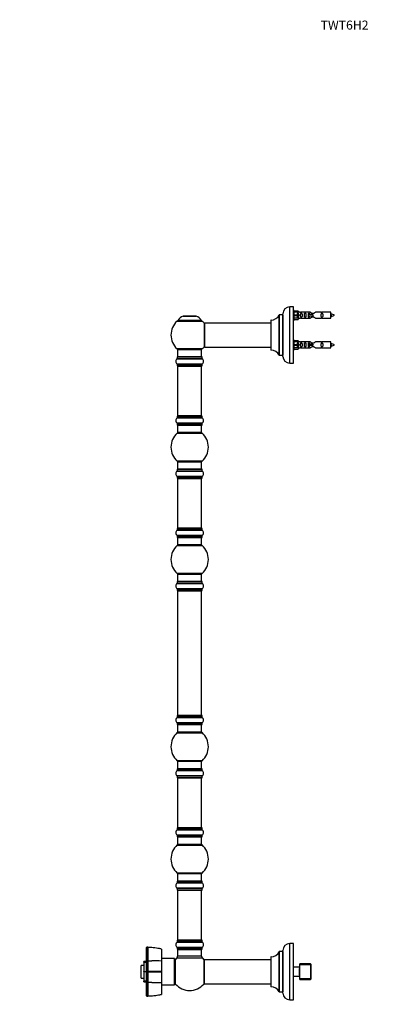
# Model space of a CAD drawing. Units: millimetres. Extents: x 0 to 1476, y 0 to 2656.
# Drawn here: x 0 to 490, y 1341 to 2656 of the extents above; entities that cross this region are included whole.
import ezdxf
from ezdxf import colors
from ezdxf.entities.mleader import LeaderData, LeaderLine
from ezdxf.math import Vec2, Vec3

# ---------------------------------------------------------------- set-up
doc = ezdxf.new("R2010")
doc.units = ezdxf.units.MM
doc.layers.add('DV4_Défaut', color=7, linetype='Continuous')
doc.layers.add('Défaut', color=7, linetype='Continuous')

# ---------------------------------------------------------------- blocks, each defined once
blk = doc.blocks.new('_DOT')
at = {"color": 0}
blk.add_line((0, 0), (-1, 0), dxfattribs=at)
at = {"color": 0, "const_width": 0.333}
blk.add_lwpolyline([(-0.1665, 0, 1), (0.1665, 0, 1)], format="xyb", close=True, dxfattribs=at)
blk = doc.blocks.new('SE3')
at = {"layer": 'DV4_Défaut', "color": 7, "linetype": 'Continuous'}
for p, q in [((346.7, 2261.5), (346.7, 2207.6)), ((346.8, 2207.5), (346.8, 2261.5)), ((351.7, 2261.5), (346.8, 2261.5)), ((351.7, 2261.5), (351.7, 2207.5)), ((351.8, 2206), (351.8, 2263)), ((360.8, 2197), (360.8, 2272)), ((365.8, 2272), (360.8, 2272)), ((365.8, 2197), (365.8, 2272)), ((366.8, 2267.4), (365.8, 2267.4)), ((366.8, 2254.4), (366.8, 2267.4)), ((366.8, 2266.8), (372.1, 2266.8)), ((373.1, 2264.9), (366.8, 2264.9)), ((366.8, 2261.4), (372.1, 2261.4)), ((372.1, 2266.8), (373.1, 2264.9)), ((372.1, 2261.4), (372.1, 2260.4)), ((372.1, 2261.4), (373.1, 2261.4)), ((374.2, 2264.9), (373.1, 2264.9)), ((388.4, 2264.9), (375.2, 2264.9)), ((385.5, 2261.9), (385.3, 2261.9)), ((385.3, 2261.9), (385.3, 2259.9)), ((391.8, 2261.9), (385.5, 2261.9)), ((385.5, 2261.9), (385.5, 2259.9)), ((391.8, 2261.9), (391.8, 2260.9)), ((402.3, 2264.9), (395.1, 2264.9)), ((415.8, 2264.9), (403.4, 2264.9)), ((415.8, 2256.9), (415.8, 2264.9)), ((210.3, 2253), (244, 2253)), ((243, 2254), (211.2, 2254)), ((211.3, 2253.8), (242.9, 2253.8)), ((218.4, 2259.7), (235.8, 2259.7)), ((235.4, 2259.8), (218.8, 2259.8)), ((220.6, 2260), (220.4, 2259.8)), ((220.6, 2260), (226.5, 2260)), ((227.7, 2260), (233.6, 2260)), ((233.8, 2259.8), (233.6, 2260)), ((246.8, 2250.4), (246.8, 2218.6)), ((246.9, 2218.5), (246.9, 2250.5)), ((335.8, 2250.5), (246.9, 2250.5)), ((335.8, 2254.4), (335.8, 2214.6)), ((335.9, 2214.5), (335.9, 2254.5)), ((365.8, 2254.4), (366.8, 2254.4)), ((366.8, 2260.4), (372.1, 2260.4)), ((373.1, 2257), (366.8, 2257)), ((366.8, 2255.1), (372.1, 2255.1)), ((372.1, 2260.4), (373.1, 2260.4)), ((372.1, 2255.1), (373.1, 2257)), ((373.1, 2256.9), (374.2, 2256.9)), ((375.2, 2257), (388.4, 2257)), ((385.5, 2259.9), (385.3, 2259.9)), ((391.8, 2259.9), (385.5, 2259.9)), ((391.8, 2260.9), (391.8, 2259.9)), ((395.1, 2257), (402.3, 2257)), ((403.4, 2256.9), (415.8, 2256.9)), ((366.8, 2227.8), (365.8, 2227.8)), ((366.8, 2214.8), (366.8, 2227.8)), ((366.8, 2227.2), (372.1, 2227.2)), ((373.1, 2225.3), (366.8, 2225.3)), ((372.1, 2227.2), (373.1, 2225.3)), ((374.2, 2225.3), (373.1, 2225.3)), ((388.4, 2225.3), (375.2, 2225.3)), ((385.5, 2222.3), (385.3, 2222.3)), ((385.3, 2222.3), (385.3, 2220.3)), ((391.8, 2222.3), (385.5, 2222.3)), ((385.5, 2222.3), (385.5, 2220.3)), ((391.8, 2222.3), (391.8, 2221.3)), ((402.3, 2225.3), (395.1, 2225.3)), ((415.8, 2225.3), (403.4, 2225.3)), ((415.8, 2217.3), (415.8, 2225.3)), ((244, 2216.1), (210.3, 2216.1)), ((211.1, 2215.3), (243.1, 2215.3)), ((211.1, 2215.3), (211.1, 2205.3)), ((243.1, 2205.3), (243.1, 2215.3)), ((246.9, 2218.5), (259, 2218.5)), ((259, 2218.5), (262.5, 2218.5)), ((262.5, 2218.5), (335.8, 2218.5)), ((365.8, 2214.8), (366.8, 2214.8)), ((366.8, 2221.8), (372.1, 2221.8)), ((366.8, 2220.8), (372.1, 2220.8)), ((373.1, 2217.4), (366.8, 2217.4)), ((366.8, 2215.5), (372.1, 2215.5)), ((372.1, 2221.8), (372.1, 2220.8)), ((372.1, 2221.8), (373.1, 2221.8)), ((372.1, 2220.8), (373.1, 2220.8)), ((372.1, 2215.5), (373.1, 2217.4)), ((373.1, 2217.3), (374.2, 2217.3)), ((375.2, 2217.4), (388.4, 2217.4)), ((385.5, 2220.3), (385.3, 2220.3)), ((391.8, 2220.3), (385.5, 2220.3)), ((391.8, 2221.3), (391.8, 2220.3)), ((395.1, 2217.4), (402.3, 2217.4)), ((403.4, 2217.3), (415.8, 2217.3)), ((210.4, 2202.8), (243.8, 2202.8)), ((243.8, 2195.8), (210.4, 2195.8)), ((210.5, 2205.2), (243.8, 2205.2)), ((210.5, 2205.2), (210.5, 2202.9)), ((243.8, 2202.9), (210.5, 2202.9)), ((210.5, 2195.7), (243.8, 2195.7)), ((210.5, 2195.7), (210.5, 2193.4)), ((243.7, 2205.3), (210.6, 2205.3)), ((243.8, 2202.9), (243.8, 2205.2)), ((243.8, 2193.4), (243.8, 2195.7)), ((346.8, 2207.5), (351.7, 2207.5)), ((360.8, 2197), (365.8, 2197)), ((243.8, 2193.4), (210.5, 2193.4)), ((210.6, 2193.3), (243.7, 2193.3)), ((211.1, 2193.1), (243.1, 2193.1)), ((211.1, 2193.1), (211.1, 2126.5)), ((243.1, 2126.5), (243.1, 2193.1)), ((210.4, 2123.8), (243.8, 2123.8)), ((243.8, 2116.8), (210.4, 2116.8)), ((210.5, 2126.2), (243.8, 2126.2)), ((210.5, 2126.2), (210.5, 2123.9)), ((243.8, 2123.9), (210.5, 2123.9)), ((243.7, 2126.3), (210.6, 2126.3)), ((243.1, 2126.5), (211.1, 2126.5)), ((243.8, 2123.9), (243.8, 2126.2)), ((210.5, 2116.7), (243.8, 2116.7)), ((210.5, 2116.7), (210.5, 2114.4)), ((243.8, 2114.4), (210.5, 2114.4)), ((210.6, 2114.3), (243.7, 2114.3)), ((211.1, 2114.3), (211.1, 2104.3)), ((243.1, 2104.3), (211.1, 2104.3)), ((243.1, 2104.3), (243.1, 2114.3)), ((243.8, 2114.4), (243.8, 2116.7)), ((210.6, 2103.5), (243.6, 2103.5)), ((243.6, 2066), (210.6, 2066)), ((211.1, 2065.3), (243.1, 2065.3)), ((211.1, 2065.3), (211.1, 2055.3)), ((243.1, 2055.3), (243.1, 2065.3)), ((210.4, 2052.8), (243.8, 2052.8)), ((210.5, 2055.2), (243.8, 2055.2)), ((210.5, 2055.2), (210.5, 2052.9)), ((243.8, 2052.9), (210.5, 2052.9)), ((243.7, 2055.3), (210.6, 2055.3)), ((243.8, 2052.9), (243.8, 2055.2)), ((243.8, 2045.8), (210.4, 2045.8)), ((210.5, 2045.7), (243.8, 2045.7)), ((210.5, 2045.7), (210.5, 2043.4)), ((243.8, 2043.4), (210.5, 2043.4)), ((210.6, 2043.3), (243.7, 2043.3)), ((211.1, 2043.1), (243.1, 2043.1)), ((211.1, 2043.1), (211.1, 1976.5)), ((243.1, 1976.5), (243.1, 2043.1)), ((243.8, 2043.4), (243.8, 2045.7)), ((210.4, 1973.8), (243.8, 1973.8)), ((210.5, 1976.2), (243.8, 1976.2)), ((210.5, 1976.2), (210.5, 1973.9)), ((243.8, 1973.9), (210.5, 1973.9)), ((243.7, 1976.3), (210.6, 1976.3)), ((243.1, 1976.5), (211.1, 1976.5)), ((243.8, 1973.9), (243.8, 1976.2)), ((243.8, 1966.8), (210.4, 1966.8)), ((210.5, 1966.7), (243.8, 1966.7)), ((210.5, 1966.7), (210.5, 1964.4)), ((243.8, 1964.4), (210.5, 1964.4)), ((210.6, 1964.3), (243.7, 1964.3)), ((211.1, 1964.3), (211.1, 1954.3)), ((243.1, 1954.3), (243.1, 1964.3)), ((243.8, 1964.4), (243.8, 1966.7)), ((210.6, 1953.5), (243.6, 1953.5)), ((243.1, 1954.3), (211.1, 1954.3)), ((243.6, 1916), (210.6, 1916)), ((211.1, 1915.3), (243.1, 1915.3)), ((211.1, 1915.3), (211.1, 1905.3)), ((243.1, 1905.3), (243.1, 1915.3)), ((210.4, 1902.8), (243.8, 1902.8)), ((243.8, 1895.8), (210.4, 1895.8)), ((210.5, 1905.2), (243.8, 1905.2)), ((210.5, 1905.2), (210.5, 1902.9)), ((243.8, 1902.9), (210.5, 1902.9)), ((210.5, 1895.7), (243.8, 1895.7)), ((210.5, 1895.7), (210.5, 1893.4)), ((243.8, 1893.4), (210.5, 1893.4)), ((243.7, 1905.3), (210.6, 1905.3)), ((210.6, 1893.3), (243.7, 1893.3)), ((243.8, 1902.9), (243.8, 1905.2)), ((243.8, 1893.4), (243.8, 1895.7)), ((211.1, 1893.1), (243.1, 1893.1)), ((211.1, 1893.1), (211.1, 1726.5)), ((243.1, 1726.5), (243.1, 1893.1)), ((210.4, 1723.8), (243.8, 1723.8)), ((210.5, 1726.2), (243.8, 1726.2)), ((210.5, 1726.2), (210.5, 1723.9)), ((243.8, 1723.9), (210.5, 1723.9)), ((243.7, 1726.3), (210.6, 1726.3)), ((243.1, 1726.5), (211.1, 1726.5)), ((243.8, 1723.9), (243.8, 1726.2)), ((243.8, 1716.8), (210.4, 1716.8)), ((210.5, 1716.7), (243.8, 1716.7)), ((210.5, 1716.7), (210.5, 1714.4)), ((243.8, 1714.4), (210.5, 1714.4)), ((210.6, 1714.3), (243.7, 1714.3)), ((211.1, 1714.3), (211.1, 1704.3)), ((243.1, 1704.3), (243.1, 1714.3)), ((243.8, 1714.4), (243.8, 1716.7)), ((210.6, 1703.5), (243.6, 1703.5)), ((243.1, 1704.3), (211.1, 1704.3)), ((243.6, 1666), (210.6, 1666)), ((211.1, 1665.3), (243.1, 1665.3)), ((211.1, 1665.3), (211.1, 1655.3)), ((243.1, 1655.3), (243.1, 1665.3)), ((210.4, 1652.8), (243.8, 1652.8)), ((243.8, 1645.8), (210.4, 1645.8)), ((210.5, 1655.2), (243.8, 1655.2)), ((210.5, 1655.2), (210.5, 1652.9)), ((243.8, 1652.9), (210.5, 1652.9)), ((210.5, 1645.7), (243.8, 1645.7)), ((210.5, 1645.7), (210.5, 1643.4)), ((243.7, 1655.3), (210.6, 1655.3)), ((243.8, 1652.9), (243.8, 1655.2)), ((243.8, 1643.4), (243.8, 1645.7)), ((243.8, 1643.4), (210.5, 1643.4)), ((210.6, 1643.3), (243.7, 1643.3)), ((211.1, 1643.1), (243.1, 1643.1)), ((211.1, 1643.1), (211.1, 1576.5)), ((243.1, 1576.5), (243.1, 1643.1)), ((210.4, 1573.8), (243.8, 1573.8)), ((243.8, 1566.8), (210.4, 1566.8)), ((210.5, 1576.2), (243.8, 1576.2)), ((210.5, 1576.2), (210.5, 1573.9)), ((243.8, 1573.9), (210.5, 1573.9)), ((210.5, 1566.7), (243.8, 1566.7)), ((210.5, 1566.7), (210.5, 1564.4)), ((243.7, 1576.3), (210.6, 1576.3)), ((243.1, 1576.5), (211.1, 1576.5)), ((243.8, 1573.9), (243.8, 1576.2)), ((243.8, 1564.4), (243.8, 1566.7)), ((243.8, 1564.4), (210.5, 1564.4)), ((210.6, 1564.3), (243.7, 1564.3)), ((210.6, 1553.5), (243.6, 1553.5)), ((211.1, 1564.3), (211.1, 1554.3)), ((243.1, 1554.3), (211.1, 1554.3)), ((243.1, 1554.3), (243.1, 1564.3)), ((243.6, 1516), (210.6, 1516)), ((211.1, 1515.3), (243.1, 1515.3)), ((211.1, 1515.3), (211.1, 1505.3)), ((243.1, 1505.3), (243.1, 1515.3)), ((210.4, 1502.8), (243.8, 1502.8)), ((210.5, 1505.2), (243.8, 1505.2)), ((210.5, 1505.2), (210.5, 1502.9)), ((243.8, 1502.9), (210.5, 1502.9)), ((243.7, 1505.3), (210.6, 1505.3)), ((243.8, 1502.9), (243.8, 1505.2)), ((243.8, 1495.8), (210.4, 1495.8)), ((210.5, 1495.7), (243.8, 1495.7)), ((210.5, 1495.7), (210.5, 1493.4)), ((243.8, 1493.4), (210.5, 1493.4)), ((210.6, 1493.3), (243.7, 1493.3)), ((211.1, 1493.1), (243.1, 1493.1)), ((211.1, 1493.1), (211.1, 1426.5)), ((243.1, 1426.5), (243.1, 1493.1)), ((243.8, 1493.4), (243.8, 1495.7)), ((210.4, 1423.8), (243.8, 1423.8)), ((210.5, 1426.2), (243.8, 1426.2)), ((210.5, 1426.2), (210.5, 1423.9)), ((243.8, 1423.9), (210.5, 1423.9)), ((243.7, 1426.3), (210.6, 1426.3)), ((243.1, 1426.5), (211.1, 1426.5)), ((243.8, 1423.9), (243.8, 1426.2)), ((360.8, 1346.8), (360.8, 1421.8)), ((365.8, 1421.8), (360.8, 1421.8)), ((365.8, 1346.8), (365.8, 1421.8)), ((169.4, 1416.6), (169.9, 1417.1)), ((169.4, 1398.7), (169.4, 1416.6)), ((169.5, 1398.5), (169.5, 1416.3)), ((169.9, 1417), (169.8, 1417.1)), ((171.4, 1417), (169.8, 1417.1)), ((171.4, 1417), (169.9, 1417)), ((171.4, 1417), (171.4, 1399.1)), ((188.4, 1414.7), (188.4, 1414.7)), ((189.5, 1414.5), (188.4, 1414.7)), ((189.5, 1414.5), (189.5, 1398.5)), ((243.8, 1416.8), (210.4, 1416.8)), ((210.5, 1416.7), (243.8, 1416.7)), ((210.5, 1416.7), (210.5, 1414.4)), ((243.8, 1414.4), (210.5, 1414.4)), ((210.6, 1414.3), (243.7, 1414.3)), ((211.2, 1414.1), (211.1, 1414.1)), ((211.1, 1414.1), (211.1, 1413.8)), ((211.1, 1413.8), (243.1, 1413.8)), ((211.1, 1413.8), (211.1, 1404.9)), ((243.1, 1414.1), (243, 1414.1)), ((243.1, 1413.8), (243.1, 1414.1)), ((243.1, 1404.9), (243.1, 1413.8)), ((243.8, 1414.4), (243.8, 1416.7)), ((346.7, 1411.2), (346.7, 1357.4)), ((346.8, 1357.3), (346.8, 1411.3)), ((351.7, 1411.3), (346.8, 1411.3)), ((351.7, 1411.3), (351.7, 1357.3)), ((351.8, 1355.8), (351.8, 1412.8)), ((166, 1397.1), (166, 1397.9)), ((169.5, 1397.9), (166, 1397.9)), ((166, 1396.9), (166, 1397.1)), ((166, 1397.1), (169.5, 1397.1)), ((166, 1396.9), (166, 1384.4)), ((169.5, 1396.9), (166, 1396.9)), ((169.4, 1398.7), (169.9, 1399.1)), ((171.4, 1399.1), (171.4, 1384.5)), ((207, 1401.8), (189.5, 1401.8)), ((189.5, 1398.5), (189.5, 1384.5)), ((207, 1366.8), (207, 1401.8)), ((207.6, 1396.3), (207, 1396.3)), ((207.6, 1398.9), (207.6, 1369.7)), ((208.4, 1367.8), (208.4, 1400.8)), ((210.1, 1402.7), (244.1, 1402.7)), ((243.1, 1404.9), (211.1, 1404.9)), ((245.9, 1400.8), (245.9, 1367.8)), ((246.6, 1400.2), (246.6, 1368.4)), ((246.7, 1368.3), (246.7, 1400.3)), ((335.8, 1400.3), (246.7, 1400.3)), ((335.8, 1404.2), (335.8, 1364.4)), ((335.9, 1364.3), (335.9, 1404.3)), ((374.5, 1394.8), (373.8, 1390.6)), ((374.5, 1373.8), (374.5, 1394.8)), ((388.5, 1394.8), (374.5, 1394.8)), ((388.5, 1394.8), (388.5, 1373.8)), ((389.5, 1393.8), (388.5, 1394.8)), ((389.5, 1374.8), (389.5, 1393.8)), ((162.5, 1375.9), (162.5, 1392.7)), ((166, 1392.7), (162.5, 1392.7)), ((166, 1384.4), (169.5, 1384.4)), ((166, 1384.2), (166, 1384.4)), ((166, 1384.2), (166, 1371.7)), ((169.5, 1384.2), (166, 1384.2)), ((169.9, 1384.3), (169.4, 1384.3)), ((169.8, 1384.3), (169.9, 1384.5)), ((169.9, 1384.1), (169.8, 1384.3)), ((169.9, 1384.5), (171.4, 1384.5)), ((171.4, 1384.1), (169.9, 1384.1)), ((171.4, 1384.1), (171.4, 1384.5)), ((171.4, 1384.1), (171.4, 1369.5)), ((189.5, 1384.5), (189.5, 1384.1)), ((189.5, 1384.1), (189.5, 1370.1)), ((373.8, 1390.5), (365.8, 1390.5)), ((389.5, 1393.6), (374.5, 1393.6)), ((162.5, 1375.9), (166, 1375.9)), ((166, 1371.5), (166, 1371.7)), ((166, 1371.7), (169.5, 1371.7)), ((166, 1370.7), (166, 1371.5)), ((169.5, 1371.5), (166, 1371.5)), ((166, 1370.7), (169.5, 1370.7)), ((169.9, 1369.5), (169.4, 1369.9)), ((171.4, 1369.5), (171.4, 1351.6)), ((189.5, 1370.1), (189.5, 1354.1)), ((207, 1372.3), (207.6, 1372.3)), ((246.7, 1368.3), (335.8, 1368.3)), ((373.8, 1378), (365.8, 1378)), ((373.8, 1378), (374.5, 1373.8)), ((373.8, 1378), (373.8, 1378)), ((389.5, 1375), (374.5, 1375)), ((374.5, 1373.8), (388.5, 1373.8)), ((388.5, 1373.8), (389.5, 1374.8)), ((189.5, 1366.8), (207, 1366.8)), ((346.8, 1357.3), (351.7, 1357.3)), ((169.9, 1351.5), (169.4, 1352)), ((169.8, 1351.5), (169.9, 1351.6)), ((169.8, 1351.5), (171.4, 1351.6)), ((169.9, 1351.6), (171.4, 1351.6)), ((187.2, 1353.6), (187.2, 1353.6)), ((360.8, 1346.8), (365.8, 1346.8))]:
    blk.add_line(p, q, dxfattribs=at)
for centre, radius, start, end in [((335.9, 2266.5), 12, 270.042, 335.0733), ((346.8, 2261.4), 0.1, 90, 155.0733), ((351.7, 2261.6), 0.1, 270, 0), ((360.8, 2263), 9, 90, 180), ((374.8, 2268.9), 3.99, 261.3705, 276.8507), ((402.8, 2268.9), 3.99, 263.1493, 278.6295), ((413.8, 2247.2), 15.5, 62.8736, 82.5393), ((227.1, 2234.5), 25, 132.3846, 227.6154), ((212.3, 2250.8), 3, 90, 132.3846), ((224.4, 2244.9), 16, 111.8969, 145.4476), ((211.3, 2253.9), 0.1, 145.4476, 270), ((218.8, 2258.8), 1, 90, 111.8969), ((235.4, 2258.8), 1, 68.1031, 90), ((229.8, 2244.9), 16, 34.5524, 68.1031), ((241.9, 2250.8), 3, 47.6154, 90), ((242.9, 2253.9), 0.1, 270, 34.5524), ((227.1, 2234.5), 25, 38.1867, 47.6154), ((246.9, 2250.4), 0.1, 90, 180), ((335.9, 2254.4), 0.1, 90.042, 180), ((374.8, 2253), 3.99, 83.1493, 98.6295), ((402.8, 2253), 3.99, 81.3705, 96.8507), ((413.8, 2274.7), 15.5, 277.4607, 278.5669), ((379.5, 2242.7), 40.1, 24.0223, 24.9301), ((449.6, 2244.2), 36.4, 155.1009, 156.0001), ((413.8, 2274.7), 15.5, 280.1688, 297.1264), ((374.8, 2229.3), 3.99, 261.3705, 276.8507), ((402.8, 2229.3), 3.99, 263.1493, 278.6295), ((413.8, 2207.6), 15.5, 62.8736, 82.5393), ((212.3, 2218.3), 3, 227.6154, 270), ((241.9, 2218.3), 3, 270, 312.3846), ((227.1, 2234.5), 25, 312.3846, 321.8133), ((246.9, 2218.6), 0.1, 180, 270), ((335.9, 2214.6), 0.1, 180, 269.958), ((335.9, 2202.5), 12, 24.9267, 89.958), ((374.8, 2213.4), 3.99, 83.1493, 98.6295), ((402.8, 2213.4), 3.99, 81.3705, 96.8507), ((413.8, 2235.1), 15.5, 277.4607, 278.5669), ((379.5, 2203.1), 40.1, 24.0223, 24.9301), ((449.6, 2204.6), 36.4, 155.1009, 156.0001), ((413.8, 2235.1), 15.5, 280.1688, 297.1264), ((212.8, 2199.3), 4.24, 124.9821, 235.0179), ((210.4, 2202.9), 0.1, 304.9821, 0), ((210.4, 2195.7), 0.1, 0, 55.0179), ((210.6, 2205.2), 0.1, 90, 180), ((243.7, 2205.2), 0.1, 0, 90), ((243.9, 2202.9), 0.1, 180, 235.0179), ((241.4, 2199.3), 4.24, 304.9821, 55.0179), ((243.9, 2195.7), 0.1, 124.9821, 180), ((346.8, 2207.6), 0.1, 204.9267, 270), ((351.7, 2207.4), 0.1, 0, 90), ((360.8, 2206), 9, 180, 270), ((210.6, 2193.4), 0.1, 180, 270), ((211.3, 2193.1), 0.2, 90, 180), ((242.9, 2193.1), 0.2, 0, 90), ((243.7, 2193.4), 0.1, 270, 0), ((212.8, 2120.3), 4.24, 124.9821, 235.0179), ((210.4, 2123.9), 0.1, 304.9821, 0), ((210.4, 2116.7), 0.1, 0, 55.0179), ((210.6, 2126.2), 0.1, 90, 180), ((211.3, 2126.5), 0.2, 180, 270), ((242.9, 2126.5), 0.2, 270, 0), ((243.7, 2126.2), 0.1, 0, 90), ((243.9, 2123.9), 0.1, 180, 235.0179), ((241.4, 2120.3), 4.24, 304.9821, 55.0179), ((243.9, 2116.7), 0.1, 124.9821, 180), ((210.6, 2114.4), 0.1, 180, 270), ((212.6, 2101.3), 3, 90, 131.4096), ((241.7, 2101.3), 3, 48.5904, 90), ((243.7, 2114.4), 0.1, 270, 0), ((227.1, 2084.8), 25, 131.4096, 228.5904), ((227.1, 2084.8), 25, 311.4096, 48.5904), ((212.6, 2068.3), 3, 228.5904, 270), ((241.7, 2068.3), 3, 270, 311.4096), ((212.8, 2049.3), 4.24, 124.9821, 235.0179), ((210.4, 2052.9), 0.1, 304.9821, 0), ((210.6, 2055.2), 0.1, 90, 180), ((243.7, 2055.2), 0.1, 0, 90), ((243.9, 2052.9), 0.1, 180, 235.0179), ((241.4, 2049.3), 4.24, 304.9821, 55.0179), ((210.4, 2045.7), 0.1, 0, 55.0179), ((210.6, 2043.4), 0.1, 180, 270), ((211.3, 2043.1), 0.2, 90, 180), ((242.9, 2043.1), 0.2, 0, 90), ((243.7, 2043.4), 0.1, 270, 0), ((243.9, 2045.7), 0.1, 124.9821, 180), ((212.8, 1970.3), 4.24, 124.9821, 235.0179), ((210.4, 1973.9), 0.1, 304.9821, 0), ((210.6, 1976.2), 0.1, 90, 180), ((211.3, 1976.5), 0.2, 180, 270), ((242.9, 1976.5), 0.2, 270, 0), ((243.7, 1976.2), 0.1, 0, 90), ((243.9, 1973.9), 0.1, 180, 235.0179), ((241.4, 1970.3), 4.24, 304.9821, 55.0179), ((210.4, 1966.7), 0.1, 0, 55.0179), ((210.6, 1964.4), 0.1, 180, 270), ((243.7, 1964.4), 0.1, 270, 0), ((243.9, 1966.7), 0.1, 124.9821, 180), ((227.1, 1934.8), 25, 131.4096, 228.5904), ((212.6, 1951.3), 3, 90, 131.4096), ((241.7, 1951.3), 3, 48.5904, 90), ((227.1, 1934.8), 25, 311.4096, 48.5904), ((212.6, 1918.3), 3, 228.5904, 270), ((241.7, 1918.3), 3, 270, 311.4096), ((212.8, 1899.3), 4.24, 124.9821, 235.0179), ((210.4, 1902.9), 0.1, 304.9821, 0), ((210.4, 1895.7), 0.1, 0, 55.0179), ((210.6, 1905.2), 0.1, 90, 180), ((210.6, 1893.4), 0.1, 180, 270), ((211.3, 1893.1), 0.2, 90, 180), ((242.9, 1893.1), 0.2, 0, 90), ((243.7, 1905.2), 0.1, 0, 90), ((243.7, 1893.4), 0.1, 270, 0), ((243.9, 1902.9), 0.1, 180, 235.0179), ((241.4, 1899.3), 4.24, 304.9821, 55.0179), ((243.9, 1895.7), 0.1, 124.9821, 180), ((212.8, 1720.3), 4.24, 124.9821, 235.0179), ((210.4, 1723.9), 0.1, 304.9821, 0), ((210.6, 1726.2), 0.1, 90, 180), ((211.3, 1726.5), 0.2, 180, 270), ((242.9, 1726.5), 0.2, 270, 0), ((243.7, 1726.2), 0.1, 0, 90), ((243.9, 1723.9), 0.1, 180, 235.0179), ((241.4, 1720.3), 4.24, 304.9821, 55.0179), ((210.4, 1716.7), 0.1, 0, 55.0179), ((210.6, 1714.4), 0.1, 180, 270), ((243.7, 1714.4), 0.1, 270, 0), ((243.9, 1716.7), 0.1, 124.9821, 180), ((227.1, 1684.8), 25, 131.4096, 228.5904), ((212.6, 1701.3), 3, 90, 131.4096), ((241.7, 1701.3), 3, 48.5904, 90), ((227.1, 1684.8), 25, 311.4096, 48.5904), ((212.6, 1668.3), 3, 228.5904, 270), ((241.7, 1668.3), 3, 270, 311.4096), ((212.8, 1649.3), 4.24, 124.9821, 235.0179), ((210.4, 1652.9), 0.1, 304.9821, 0), ((210.4, 1645.7), 0.1, 0, 55.0179), ((210.6, 1655.2), 0.1, 90, 180), ((243.7, 1655.2), 0.1, 0, 90), ((243.9, 1652.9), 0.1, 180, 235.0179), ((241.4, 1649.3), 4.24, 304.9821, 55.0179), ((243.9, 1645.7), 0.1, 124.9821, 180), ((210.6, 1643.4), 0.1, 180, 270), ((211.3, 1643.1), 0.2, 90, 180), ((242.9, 1643.1), 0.2, 0, 90), ((243.7, 1643.4), 0.1, 270, 0), ((212.8, 1570.3), 4.24, 124.9821, 235.0179), ((210.4, 1573.9), 0.1, 304.9821, 0), ((210.4, 1566.7), 0.1, 0, 55.0179), ((210.6, 1576.2), 0.1, 90, 180), ((211.3, 1576.5), 0.2, 180, 270), ((242.9, 1576.5), 0.2, 270, 0), ((243.7, 1576.2), 0.1, 0, 90), ((243.9, 1573.9), 0.1, 180, 235.0179), ((241.4, 1570.3), 4.24, 304.9821, 55.0179), ((243.9, 1566.7), 0.1, 124.9821, 180), ((227.1, 1534.8), 25, 131.4096, 228.5904), ((210.6, 1564.4), 0.1, 180, 270), ((212.6, 1551.3), 3, 90, 131.4096), ((241.7, 1551.3), 3, 48.5904, 90), ((227.1, 1534.8), 25, 311.4096, 48.5904), ((243.7, 1564.4), 0.1, 270, 0), ((212.6, 1518.3), 3, 228.5904, 270), ((241.7, 1518.3), 3, 270, 311.4096), ((212.8, 1499.3), 4.24, 124.9821, 235.0179), ((210.4, 1502.9), 0.1, 304.9821, 0), ((210.6, 1505.2), 0.1, 90, 180), ((243.7, 1505.2), 0.1, 0, 90), ((243.9, 1502.9), 0.1, 180, 235.0179), ((241.4, 1499.3), 4.24, 304.9821, 55.0179), ((210.4, 1495.7), 0.1, 0, 55.0179), ((210.6, 1493.4), 0.1, 180, 270), ((211.3, 1493.1), 0.2, 90, 180), ((242.9, 1493.1), 0.2, 0, 90), ((243.7, 1493.4), 0.1, 270, 0), ((243.9, 1495.7), 0.1, 124.9821, 180), ((212.8, 1420.3), 4.24, 124.9821, 235.0179), ((210.4, 1423.9), 0.1, 304.9821, 0), ((210.6, 1426.2), 0.1, 90, 180), ((211.3, 1426.5), 0.2, 180, 270), ((242.9, 1426.5), 0.2, 270, 0), ((243.7, 1426.2), 0.1, 0, 90), ((243.9, 1423.9), 0.1, 180, 235.0179), ((241.4, 1420.3), 4.24, 28.8887, 55.0179), ((240.3, 1420.3), 5.24, 336.6749, 23.325), ((360.8, 1412.8), 9, 90, 180), ((452.2, 1408), 282.4, 178.1671, 181.8068), ((169.4, 1324.8), 91.9, 77.3669, 88.7473), ((210.4, 1416.7), 0.1, 0, 55.0179), ((210.6, 1414.4), 0.1, 180, 270), ((211.6, 1413.8), 0.5, 90, 180), ((211.3, 1414.1), 0.2, 90, 180), ((242.6, 1413.8), 0.5, 0, 90), ((242.9, 1414.1), 0.2, 0, 90), ((243.7, 1414.4), 0.1, 270, 0), ((241.4, 1420.3), 4.24, 304.9821, 330.8033), ((243.9, 1416.7), 0.1, 124.9821, 180), ((335.9, 1416.3), 12, 270.042, 335.0733), ((346.8, 1411.2), 0.1, 90, 155.0733), ((351.7, 1411.4), 0.1, 270, 0), ((171.1, 1504.3), 105.2, 269.3301, 270.1448), ((-2836.7, 1391), 3006.6, 359.8774, 0.1548), ((175.5, 3534.6), 2135.7, 269.8896, 270.032), ((176.7, 1201.4), 197.5, 86.2896, 90.0023), ((210.6, 1398.9), 3, 138.5904, 180), ((227.1, 1384.3), 25, 132.7321, 138.5904), ((208.1, 1404.9), 3, 312.7321, 0), ((246.1, 1404.9), 3, 180, 227.2679), ((227.1, 1384.3), 25, 41.4096, 47.2679), ((243.6, 1398.9), 3, 0, 41.4096), ((246.7, 1400.2), 0.1, 90, 180), ((335.9, 1404.2), 0.1, 90.042, 180), ((-1989.5, 1377.2), 2159.4, 359.7965, 0.1827), ((169.8, -3601.3), 4985.8, 89.7733, 89.9813), ((169.7, 6384.6), 5000.6, 270.0194, 270.2267), ((431.8, 1384.3), 58.3, 173.8501, 186.1499), ((171.1, 1035), 334.6, 89.9544, 90.2104), ((1331.5, 1360.7), 1161.6, 179.566, 180.4509), ((176.7, 1567.2), 197.5, 269.9977, 273.7104), ((210.6, 1369.7), 3, 180, 221.4096), ((227.1, 1384.3), 25, 221.4096, 318.5904), ((243.6, 1369.7), 3, 318.5904, 0), ((246.7, 1368.4), 0.1, 180, 270), ((335.9, 1364.4), 0.1, 180, 269.958), ((335.9, 1352.3), 12, 24.9267, 89.958), ((346.8, 1357.4), 0.1, 204.9267, 270), ((351.7, 1357.2), 0.1, 0, 90), ((360.8, 1355.8), 9, 180, 270), ((169.4, 1443.8), 91.9, 271.2484, 281.1724), ((169.4, 1443.8), 91.9, 281.1724, 282.6352)]:
    blk.add_arc(centre, radius, start, end, dxfattribs=at)
for centre in [(375.3, 2260.9), (375.3, 2221.3)]:
    blk.add_ellipse(centre, major_axis=(0, 4), ratio=0.550336, start_param=1.445468, end_param=1.696124, dxfattribs=at)
for points, degree, knots in [([(372.8, 2261.4), (372.8, 2261.9), (372.8, 2262.4), (372.6, 2263), (372.5, 2263.2), (372.2, 2263.5), (372, 2263.6), (371.5, 2263.6), (371.3, 2263.5), (371, 2263.2), (370.9, 2263), (370.8, 2262.4), (370.8, 2261.9), (370.8, 2261.4)], 3, [0, 0, 0, 0, 0.25, 0.25, 0.375, 0.375, 0.5, 0.5, 0.625, 0.625, 0.75, 0.75, 1, 1, 1, 1]), ([(375.4, 2260.9), (375.4, 2260.4), (375.4, 2259.8), (375.5, 2259.1), (375.6, 2258.8), (375.9, 2258.4), (376.1, 2258.3), (376.7, 2258.3), (376.9, 2258.4), (377.2, 2258.8), (377.3, 2259.1), (377.4, 2259.8), (377.4, 2260.4), (377.4, 2261.5), (377.4, 2262.1), (377.3, 2262.8), (377.2, 2263.1), (376.9, 2263.5), (376.7, 2263.6), (376.1, 2263.6), (375.9, 2263.4), (375.6, 2263.1), (375.5, 2262.8), (375.4, 2262.1), (375.4, 2261.5), (375.4, 2260.9)], 3, [0, 0, 0, 0, 0.125, 0.125, 0.1875, 0.1875, 0.25, 0.25, 0.3125, 0.3125, 0.375, 0.375, 0.5, 0.5, 0.625, 0.625, 0.6875, 0.6875, 0.75, 0.75, 0.8125, 0.8125, 0.875, 0.875, 1, 1, 1, 1]), ([(380.4, 2260.9), (380.4, 2260.4), (380.4, 2259.8), (380.5, 2259.1), (380.6, 2258.8), (380.9, 2258.4), (381.2, 2258.3), (381.7, 2258.3), (382, 2258.4), (382.3, 2258.8), (382.3, 2259.1), (382.5, 2259.8), (382.4, 2260.4), (382.4, 2261.5), (382.5, 2262.1), (382.3, 2262.8), (382.3, 2263.1), (382, 2263.5), (381.7, 2263.6), (381.1, 2263.6), (380.9, 2263.4), (380.6, 2263.1), (380.5, 2262.8), (380.4, 2262.1), (380.4, 2261.5), (380.4, 2260.9)], 3, [0, 0, 0, 0, 0.125, 0.125, 0.1875, 0.1875, 0.25, 0.25, 0.3125, 0.3125, 0.375, 0.375, 0.5, 0.5, 0.625, 0.625, 0.6875, 0.6875, 0.75, 0.75, 0.8125, 0.8125, 0.875, 0.875, 1, 1, 1, 1]), ([(387.5, 2262), (387.5, 2262.2), (387.5, 2262.4), (387.4, 2262.8), (387.3, 2263.1), (387, 2263.5), (386.8, 2263.6), (386.2, 2263.6), (386, 2263.4), (385.7, 2263.1), (385.6, 2262.8), (385.5, 2262.4), (385.5, 2262.2), (385.5, 2262)], 3, [0, 0, 0, 0, 0.14116, 0.14116, 0.320931, 0.320931, 0.500702, 0.500702, 0.680473, 0.680473, 0.860243, 0.860243, 1, 1, 1, 1]), ([(395.1, 2264.9), (395, 2264.9), (394.6, 2264.5), (393.7, 2263.8), (393.4, 2263.6), (392.6, 2263.3), (392.2, 2263.1), (391.3, 2263.1), (390.9, 2263.3), (390.1, 2263.6), (389.8, 2263.8), (388.9, 2264.5), (388.5, 2264.9), (388.4, 2264.9)], 3, [0, 0, 0, 0, 0.25, 0.25, 0.375, 0.375, 0.5, 0.5, 0.625, 0.625, 0.75, 0.75, 1, 1, 1, 1]), ([(403, 2260.9), (403, 2260.4), (403, 2259.8), (403.1, 2259.1), (403.2, 2258.8), (403.5, 2258.4), (403.7, 2258.3), (404.3, 2258.3), (404.5, 2258.4), (404.8, 2258.8), (404.9, 2259.1), (405, 2259.8), (405, 2260.4), (405, 2261.5), (405, 2262.1), (404.9, 2262.8), (404.8, 2263.1), (404.5, 2263.5), (404.3, 2263.6), (403.7, 2263.6), (403.5, 2263.4), (403.2, 2263.1), (403.1, 2262.8), (403, 2262.1), (403, 2261.5), (403, 2260.9)], 3, [0, 0, 0, 0, 0.125, 0.125, 0.1875, 0.1875, 0.25, 0.25, 0.3125, 0.3125, 0.375, 0.375, 0.5, 0.5, 0.625, 0.625, 0.6875, 0.6875, 0.75, 0.75, 0.8125, 0.8125, 0.875, 0.875, 1, 1, 1, 1]), ([(415.8, 2262.1), (415.8, 2261.9), (415.8, 2261.7), (416, 2261.2), (416, 2260.8), (416.2, 2260.1), (416.2, 2259.8), (416.4, 2259.5), (416.4, 2259.5), (416.5, 2259.5)], 3, [0, 0, 0, 0, 0.1795176, 0.1795176, 0.48189, 0.48189, 0.7842623, 0.7842623, 1, 1, 1, 1]), ([(370.8, 2260.4), (370.8, 2260), (370.8, 2259.5), (370.9, 2258.9), (371, 2258.7), (371.3, 2258.4), (371.5, 2258.3), (372, 2258.3), (372.2, 2258.4), (372.5, 2258.7), (372.6, 2258.9), (372.8, 2259.5), (372.8, 2260), (372.8, 2260.4)], 3, [0, 0, 0, 0, 0.25, 0.25, 0.375, 0.375, 0.5, 0.5, 0.625, 0.625, 0.75, 0.75, 1, 1, 1, 1]), ([(385.5, 2259.9), (385.5, 2259.7), (385.5, 2259.5), (385.6, 2259.1), (385.7, 2258.8), (386, 2258.4), (386.2, 2258.3), (386.8, 2258.3), (387, 2258.4), (387.3, 2258.8), (387.4, 2259.1), (387.5, 2259.5), (387.5, 2259.7), (387.5, 2259.9)], 3, [0, 0, 0, 0, 0.1401998, 0.1401998, 0.3202978, 0.3202978, 0.5003959, 0.5003959, 0.680494, 0.680494, 0.8605921, 0.8605921, 1, 1, 1, 1]), ([(388.4, 2257), (388.5, 2257), (388.9, 2257.4), (389.8, 2258.1), (390.1, 2258.3), (390.9, 2258.6), (391.3, 2258.8), (392.2, 2258.8), (392.6, 2258.6), (393.4, 2258.3), (393.7, 2258.1), (394.6, 2257.4), (395, 2257), (395.1, 2257)], 3, [0, 0, 0, 0, 0.25, 0.25, 0.375, 0.375, 0.5, 0.5, 0.625, 0.625, 0.75, 0.75, 1, 1, 1, 1]), ([(415.9, 2259.5), (415.9, 2259.6), (415.8, 2259.8), (415.8, 2260.1), (415.8, 2260.1), (415.8, 2260.2)], 3, [0, 0, 0, 0, 0.782238, 0.782238, 1, 1, 1, 1]), ([(372.8, 2221.8), (372.8, 2222.3), (372.8, 2222.8), (372.6, 2223.4), (372.5, 2223.6), (372.2, 2223.9), (372, 2224), (371.5, 2224), (371.3, 2223.9), (371, 2223.6), (370.9, 2223.4), (370.8, 2222.8), (370.8, 2222.3), (370.8, 2221.8)], 3, [0, 0, 0, 0, 0.25, 0.25, 0.375, 0.375, 0.5, 0.5, 0.625, 0.625, 0.75, 0.75, 1, 1, 1, 1]), ([(375.4, 2221.3), (375.4, 2220.8), (375.4, 2220.2), (375.5, 2219.5), (375.6, 2219.2), (375.9, 2218.8), (376.1, 2218.7), (376.7, 2218.7), (376.9, 2218.8), (377.2, 2219.2), (377.3, 2219.5), (377.4, 2220.2), (377.4, 2220.8), (377.4, 2221.9), (377.4, 2222.5), (377.3, 2223.2), (377.2, 2223.5), (376.9, 2223.9), (376.7, 2224), (376.1, 2224), (375.9, 2223.8), (375.6, 2223.5), (375.5, 2223.2), (375.4, 2222.5), (375.4, 2221.9), (375.4, 2221.3)], 3, [0, 0, 0, 0, 0.125, 0.125, 0.1875, 0.1875, 0.25, 0.25, 0.3125, 0.3125, 0.375, 0.375, 0.5, 0.5, 0.625, 0.625, 0.6875, 0.6875, 0.75, 0.75, 0.8125, 0.8125, 0.875, 0.875, 1, 1, 1, 1]), ([(380.4, 2221.3), (380.4, 2220.8), (380.4, 2220.2), (380.5, 2219.5), (380.6, 2219.2), (380.9, 2218.8), (381.2, 2218.7), (381.7, 2218.7), (382, 2218.8), (382.3, 2219.2), (382.3, 2219.5), (382.5, 2220.2), (382.4, 2220.8), (382.4, 2221.9), (382.5, 2222.5), (382.3, 2223.2), (382.3, 2223.5), (382, 2223.9), (381.7, 2224), (381.1, 2224), (380.9, 2223.8), (380.6, 2223.5), (380.5, 2223.2), (380.4, 2222.5), (380.4, 2221.9), (380.4, 2221.3)], 3, [0, 0, 0, 0, 0.125, 0.125, 0.1875, 0.1875, 0.25, 0.25, 0.3125, 0.3125, 0.375, 0.375, 0.5, 0.5, 0.625, 0.625, 0.6875, 0.6875, 0.75, 0.75, 0.8125, 0.8125, 0.875, 0.875, 1, 1, 1, 1]), ([(387.5, 2222.4), (387.5, 2222.6), (387.5, 2222.8), (387.4, 2223.2), (387.3, 2223.5), (387, 2223.9), (386.8, 2224), (386.2, 2224), (386, 2223.8), (385.7, 2223.5), (385.6, 2223.2), (385.5, 2222.8), (385.5, 2222.6), (385.5, 2222.3)], 3, [0, 0, 0, 0, 0.140289, 0.140289, 0.318951, 0.318951, 0.497613, 0.497613, 0.676275, 0.676275, 0.854937, 0.854937, 1, 1, 1, 1]), ([(395.1, 2225.3), (395, 2225.3), (394.6, 2224.9), (393.7, 2224.2), (393.4, 2224), (392.6, 2223.7), (392.2, 2223.5), (391.3, 2223.5), (390.9, 2223.7), (390.1, 2224), (389.8, 2224.2), (388.9, 2224.9), (388.5, 2225.3), (388.4, 2225.3)], 3, [0, 0, 0, 0, 0.25, 0.25, 0.375, 0.375, 0.5, 0.5, 0.625, 0.625, 0.75, 0.75, 1, 1, 1, 1]), ([(403, 2221.3), (403, 2220.8), (403, 2220.2), (403.1, 2219.5), (403.2, 2219.2), (403.5, 2218.8), (403.7, 2218.7), (404.3, 2218.7), (404.5, 2218.8), (404.8, 2219.2), (404.9, 2219.5), (405, 2220.2), (405, 2220.8), (405, 2221.9), (405, 2222.5), (404.9, 2223.2), (404.8, 2223.5), (404.5, 2223.9), (404.3, 2224), (403.7, 2224), (403.5, 2223.8), (403.2, 2223.5), (403.1, 2223.2), (403, 2222.5), (403, 2221.9), (403, 2221.3)], 3, [0, 0, 0, 0, 0.125, 0.125, 0.1875, 0.1875, 0.25, 0.25, 0.3125, 0.3125, 0.375, 0.375, 0.5, 0.5, 0.625, 0.625, 0.6875, 0.6875, 0.75, 0.75, 0.8125, 0.8125, 0.875, 0.875, 1, 1, 1, 1]), ([(415.8, 2222.5), (415.8, 2222.3), (415.8, 2222.1), (416, 2221.6), (416, 2221.2), (416.2, 2220.5), (416.2, 2220.2), (416.4, 2219.9), (416.4, 2219.9), (416.5, 2219.9)], 3, [0, 0, 0, 0, 0.179518, 0.179518, 0.48189, 0.48189, 0.784262, 0.784262, 1, 1, 1, 1]), ([(370.8, 2220.8), (370.8, 2220.4), (370.8, 2219.9), (370.9, 2219.3), (371, 2219.1), (371.3, 2218.8), (371.5, 2218.7), (372, 2218.7), (372.2, 2218.8), (372.5, 2219.1), (372.6, 2219.3), (372.8, 2219.9), (372.8, 2220.4), (372.8, 2220.8)], 3, [0, 0, 0, 0, 0.25, 0.25, 0.375, 0.375, 0.5, 0.5, 0.625, 0.625, 0.75, 0.75, 1, 1, 1, 1]), ([(385.5, 2220.4), (385.5, 2220.1), (385.5, 2219.9), (385.6, 2219.5), (385.7, 2219.2), (386, 2218.8), (386.2, 2218.7), (386.8, 2218.7), (387, 2218.8), (387.3, 2219.2), (387.4, 2219.5), (387.5, 2219.9), (387.5, 2220.1), (387.5, 2220.3)], 3, [0, 0, 0, 0, 0.1452272, 0.1452272, 0.3242722, 0.3242722, 0.5033172, 0.5033172, 0.6823622, 0.6823622, 0.8614072, 0.8614072, 1, 1, 1, 1]), ([(388.4, 2217.4), (388.5, 2217.4), (388.9, 2217.8), (389.8, 2218.5), (390.1, 2218.7), (390.9, 2219), (391.3, 2219.2), (392.2, 2219.2), (392.6, 2219), (393.4, 2218.7), (393.7, 2218.5), (394.6, 2217.8), (395, 2217.4), (395.1, 2217.4)], 3, [0, 0, 0, 0, 0.25, 0.25, 0.375, 0.375, 0.5, 0.5, 0.625, 0.625, 0.75, 0.75, 1, 1, 1, 1]), ([(415.9, 2219.9), (415.9, 2220), (415.8, 2220.2), (415.8, 2220.5), (415.8, 2220.5), (415.8, 2220.6)], 3, [0, 0, 0, 0, 0.782238, 0.782238, 1, 1, 1, 1]), ([(188.4, 1414.7), (187.8, 1414.9), (186, 1415.3), (182.7, 1415.8), (178.7, 1416.3), (174.9, 1416.6), (172.4, 1416.7), (171.4, 1416.7)], 3, [0, 0, 0, 0, 0.107031, 0.3360331, 0.5723665, 0.8167667, 1, 1, 1, 1]), ([(169.4, 1384.3), (169.4, 1389.9), (169.4, 1393.6), (169.4, 1397.3), (169.4, 1398.7)], 2, [0, 0, 0, 0.5, 0.5, 1, 1, 1]), ([(169.5, 1384.3), (169.5, 1389.8), (169.5, 1393.5), (169.5, 1397.2), (169.5, 1398.5)], 2, [0, 0, 0, 0.5, 0.5, 1, 1, 1]), ([(169.4, 1369.9), (169.4, 1371.3), (169.4, 1375), (169.4, 1378.7), (169.4, 1384.3)], 2, [0, 0, 0, 0.5, 0.5, 1, 1, 1]), ([(169.5, 1370.1), (169.5, 1371.4), (169.5, 1375.1), (169.5, 1378.8), (169.5, 1384.3)], 2, [0, 0, 0, 0.5, 0.5, 1, 1, 1]), ([(169.4, 1352), (169.4, 1354.6), (169.4, 1359.3), (169.4, 1363.9), (169.4, 1369.9)], 2, [0, 0, 0, 0.5, 0.5, 1, 1, 1]), ([(169.5, 1352.3), (169.5, 1354.9), (169.5, 1359.5), (169.5, 1364), (169.5, 1370.1)], 2, [0, 0, 0, 0.5, 0.5, 1, 1, 1]), ([(171.4, 1351.9), (172.6, 1351.9), (175.4, 1352.1), (179.5, 1352.4), (183.6, 1352.9), (186, 1353.4), (187.2, 1353.6)], 3, [0, 0, 0, 0, 0.2326532, 0.5161692, 0.7877053, 1, 1, 1, 1])]:
    blk.add_open_spline(points, degree=degree, knots=knots, dxfattribs=at)
for points in [[(415.8, 2261.2), (415.9, 2260.5), (416, 2259.9), (416.1, 2259.3), (416.2, 2259)], [(415.8, 2221.6), (415.9, 2220.9), (416, 2220.3), (416.1, 2219.7), (416.2, 2219.4)]]:
    blk.add_rational_spline(points, [0.937346886855, 0.915973472445, 1, 0.906920006975, 0.94317625151], degree=2, knots=[0, 0, 0, 0.474441, 0.474441, 1, 1, 1], dxfattribs=at)
for points in [[(416.3, 2258.9), (416.3, 2258.9), (416.3, 2259)], [(416.3, 2219.3), (416.3, 2219.3), (416.3, 2219.4)]]:
    blk.add_rational_spline(points, [1, 0.959092253048, 0.94316601465], degree=2, dxfattribs=at)
for points in [[(176.7, 1369.7), (174.9, 1369.7), (173.2, 1369.7), (171.4, 1369.7)], [(187.2, 1353.6), (187.7, 1353.7), (188.5, 1353.9), (189.5, 1354.1)]]:
    blk.add_open_spline(points, degree=3, dxfattribs=at)

msp = doc.modelspace()

# ---------------------------------------------------------------- block references
at = {"layer": 'Défaut'}
msp.add_blockref('SE3', (0, 0), dxfattribs=at)

# ---------------------------------------------------------------- leaders
at = {"layer": 'Défaut', "color": 7, "linetype": 'Continuous'}
ml = msp.add_multileader_mtext('Standard', dxfattribs=at)
ml.set_content('{\\pxsm0.9;\\fSolid Edge ISO|b1||i0||c0|p34;\\W1.;25/03/2019\\P}', color=256)
ml.set_leader_properties()
ml.set_arrow_properties(name='DOT')
ml.build(insert=Vec2(0, 0))
ml.multileader.update_dxf_attribs({"leader_type": 0, "dogleg_length": 0, "arrow_head_size": 12})
ctx = ml.context
ctx.base_point, ctx.char_height, ctx.arrow_head_size, ctx.landing_gap_size = Vec3(1119.3, 2648.5), 12, 12, 4.2
notes = []
notes.append((ctx, [(0, (0, 0, 0), (0, 0), (1, 0), 1, [])]))
ctx.mtext.insert = Vec3(1121.3, 2654.6)
ml = msp.add_multileader_mtext('Standard', dxfattribs=at)
ml.set_content('{\\pxsm0.9;\\fArial|b1||i0||c0|p34;\\W1.;TWT6H2\\P}', color=256)
ml.set_leader_properties()
ml.set_arrow_properties(name='DOT')
ml.build(insert=Vec2(0, 0))
ml.multileader.update_dxf_attribs({"leader_type": 0, "dogleg_length": 0, "arrow_head_size": 12})
ctx = ml.context
ctx.base_point, ctx.char_height, ctx.arrow_head_size, ctx.landing_gap_size = Vec3(400.1, 2648.3), 12, 12, 4.2
notes.append((ctx, [(0, (0, 0, 0), (0, 0), (1, 0), 1, [])]))
ctx.mtext.insert = Vec3(402.1, 2654.4)
for ctx, leaders in notes:
    for number, flags, end, landing, length, lines in leaders:
        leader = LeaderData()
        leader.index, (leader.has_last_leader_line, leader.has_dogleg_vector, leader.attachment_direction) = number, flags
        leader.last_leader_point, leader.dogleg_vector, leader.dogleg_length = Vec3(end), Vec3(landing), length
        for number, points, colour, breaks in lines:
            line = LeaderLine()
            line.index, line.vertices, line.color, line.breaks = number, Vec3.list(points), colors.encode_raw_color(colour), breaks
            leader.lines.append(line)
        ctx.leaders.append(leader)

doc.saveas('drawing.dxf')
